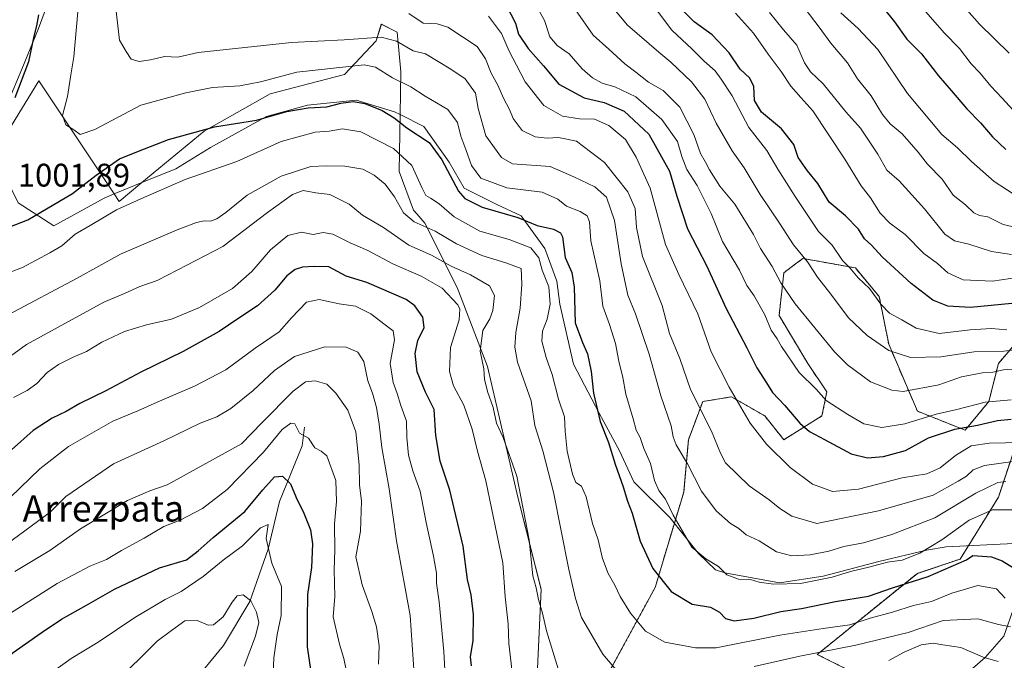
# Model space of a CAD drawing. Units: metres. Extents: x 668623 to 672088, y 4739749 to 4742147.
# Drawn here: x 668779 to 669081, y 4741752 to 4741949 of the extents above; entities that cross this region are included whole.
import ezdxf
from ezdxf.enums import TextEntityAlignment as Align

# ---------------------------------------------------------------- set-up
doc = ezdxf.new("R2010")
doc.units = ezdxf.units.M
doc.header["$MEASUREMENT"] = 0
doc.linetypes.add('TRAZOS', pattern=[0.75, 0.5, -0.25])
for name, color, linetype, lineweight in [('Arbolado forestal', 92, 'TRAZOS', 0), ('Arbolado forestal CxS', 92, 'Continuous', 0), ('Corriente natural lineal', 142, 'Continuous', 13), ('Curva de nivel maestra', 36, 'Continuous', 30), ('Curva de nivel normal', 36, 'Continuous', 0), ('Espacio natural protegido', 2, 'Continuous', 13), ('Espacio natural protegido CxS', 2, 'Continuous', 0), ('Rótulo de punto de cota en terreno', 19, 'Continuous', 0), ('Texto cartográfico', 19, 'Continuous', 0)]:
    doc.layers.add(name, color=color, linetype=linetype, lineweight=lineweight)
doc.styles.add('Arial', font='txt', dxfattribs={"height": 0.2})

# ---------------------------------------------------------------- blocks, each defined once
blk = doc.blocks.new('*U153')
at = {"layer": 'Arbolado forestal CxS', "color": 92, "linetype": 'Continuous', "lineweight": 0}
for points in [[(669032.12, 4741749.52, 985.71), (669023.35, 4741753.91, 989.74), (669054.07, 4741778.79, 1001.17), (669067.24, 4741783.19, 999.95), (669078.94, 4741802.21, 1006.95), (669083.33, 4741815.39, 1016.42)], [(669087.72, 4741853.44, 1044.34), (669078.94, 4741843.2, 1036.57), (669076.02, 4741831.49, 1029.59), (669068.7, 4741822.7, 1023.89), (669054.07, 4741828.56, 1030.97), (669045.29, 4741849.05, 1040.61), (669042.37, 4741863.69, 1045.19), (669035.05, 4741872.47, 1045.53), (669018.96, 4741875.4, 1039.76), (669016.69, 4741873.69, 1038.38), (669013.11, 4741871.01, 1035.93), (669011.64, 4741857.84, 1031.88), (669020.42, 4741843.2, 1031.7), (669026.27, 4741834.42, 1030.73), (669024.81, 4741827.1, 1027.77), (669013.11, 4741819.78, 1021.48), (669007.25, 4741827.1, 1021.73), (668997.01, 4741832.95, 1019.71), (668988.23, 4741831.49, 1015.65), (668983.84, 4741819.78, 1011.77), (668982.38, 4741803.68, 1007.74), (668973.6, 4741774.4, 998.57), (668956.05, 4741742.2, 986.86)]]:
    blk.add_polyline3d(points, dxfattribs=at)
blk = doc.blocks.new('*U155')
at = {"layer": 'Espacio natural protegido CxS', "color": 2, "linetype": 'Continuous', "lineweight": 0}
blk.add_polyline3d([(668937.55, 4741749.58, 983), (668938.7, 4741773.89, 986.31), (668931.48, 4741802.17, 984.33), (668922.19, 4741842.22, 985.24), (668912.91, 4741866.51, 982.27), (668903, 4741886.21, 990.21), (668900.49, 4741889.03, 991.2), (668899.47, 4741890.18, 991.37), (668895.1, 4741902.02, 992.26), (668895.37, 4741919.57, 1000.96), (668895.57, 4741932.66, 1005.88), (668894.49, 4741944.84, 1011.6), (668889.62, 4741947.29, 1012.45), (668888.08, 4741942.13, 1009.26), (668878.31, 4741931.83, 1003.98), (668867.71, 4741929.01, 1003.26), (668855.47, 4741925.89, 1002.81), (668835.31, 4741914.43, 999.44), (668816.19, 4741898.68, 996.36), (668809.18, 4741892.9, 995.61), (668807.66, 4741895.19, 996.68), (668794.18, 4741915.46, 1004.96), (668784.59, 4741929.88, 1001.82), (668771.86, 4741909.3, 999.58)], dxfattribs=at)
blk = doc.blocks.new('*U156')
at = {"layer": 'Espacio natural protegido CxS', "color": 2, "linetype": 'Continuous', "lineweight": 0}
blk.add_polyline3d([(668937.5474, 4741749.5786, 983.0015), (668938.6956, 4741773.8863, 986.3106), (668931.483, 4741802.1709, 984.3297), (668922.1856, 4741842.2214, 985.2432), (668912.9149, 4741866.5101, 982.2678), (668903.0023, 4741886.2069, 990.2104), (668900.4944, 4741889.0279, 991.1992), (668899.4684, 4741890.1819, 991.3744), (668895.0956, 4741902.0158, 992.2594), (668895.3683, 4741919.5652, 1000.9588), (668895.5719, 4741932.6623, 1005.8793), (668894.494, 4741944.8362, 1011.6046), (668889.6221, 4741947.2912, 1012.4449), (668888.0841, 4741942.1263, 1009.2604), (668878.3121, 4741931.8285, 1003.9796), (668867.7113, 4741929.0076, 1003.2648), (668855.4664, 4741925.8908, 1002.8122), (668835.3056, 4741914.4301, 999.4399), (668816.1914, 4741898.6778, 996.3556), (668809.1788, 4741892.8987, 995.6082), (668807.6572, 4741895.1866, 996.6802), (668794.1753, 4741915.4595, 1004.962), (668784.5866, 4741929.8793, 1001.8192), (668771.8578, 4741909.2971, 999.5754)], dxfattribs=at)
blk = doc.blocks.new('*U158')
at = {"layer": 'Curva de nivel normal', "color": 36, "linetype": 'Continuous', "lineweight": 0}
blk.add_polyline3d([(668774.82, 4741787.86, 965), (668787.97, 4741797.55, 965), (668792.87, 4741802.37, 965), (668807.48, 4741812.34, 965), (668822.91, 4741819.44, 965), (668834.04, 4741824.87, 965), (668839.11, 4741826.84, 965), (668843.4, 4741829.36, 965), (668850.34, 4741834.84, 965), (668856.86, 4741841.02, 965), (668862.95, 4741845.3, 965), (668872.3, 4741848.27, 965), (668878.8, 4741848.14, 965), (668882.45, 4741846.63, 965), (668884.26, 4741843.74, 965), (668885.52, 4741837.84, 965), (668886.94, 4741834.11, 965), (668888.14, 4741829.64, 965), (668889, 4741824.53, 965), (668889.73, 4741817.38, 965), (668892.03, 4741804.7, 965), (668894.3, 4741788.72, 965), (668898.46, 4741765.91, 965), (668899.67, 4741747.84, 965)], dxfattribs=at)
blk = doc.blocks.new('*U159')
at = {"layer": 'Curva de nivel normal', "color": 36, "linetype": 'Continuous', "lineweight": 0}
blk.add_polyline3d([(669083.08, 4741798.26, 1005), (669077.13, 4741798.32, 1005), (669069.94, 4741795.11, 1005), (669061.6, 4741789.12, 1005), (669054.81, 4741784.97, 1005), (669049.43, 4741782.86, 1005), (669044.86, 4741782.25, 1005), (669039.19, 4741780.72, 1005), (669033.52, 4741779.31, 1005), (669027.96, 4741777.61, 1005), (669018.26, 4741775.71, 1005), (669009.96, 4741775.44, 1005), (669005.52, 4741776.12, 1005), (669002.85, 4741776.9, 1005), (668999.18, 4741776.98, 1005), (668995.58, 4741778.29, 1005), (668993.11, 4741780.9, 1005), (668989.17, 4741783.28, 1005), (668984.91, 4741786.82, 1005), (668979.17, 4741796.65, 1005), (668976.8, 4741801.56, 1005), (668974.77, 4741804.25, 1005), (668973.44, 4741807.27, 1005), (668972.24, 4741812.47, 1005), (668970.16, 4741817.1, 1005), (668969.02, 4741820.47, 1005), (668967.8, 4741822.73, 1005), (668966.87, 4741826.17, 1005), (668964.64, 4741833.73, 1005), (668963.7, 4741838.88, 1005), (668962.45, 4741843.84, 1005), (668961.46, 4741849.31, 1005), (668959.66, 4741855.16, 1005), (668957.58, 4741860.76, 1005), (668956.67, 4741868.52, 1005), (668953.94, 4741880.78, 1005), (668953.48, 4741886.65, 1005), (668952.78, 4741888.46, 1005), (668950.58, 4741889.77, 1005), (668946.38, 4741891.39, 1005), (668943.74, 4741893.59, 1005), (668938.96, 4741895.76, 1005), (668928.1, 4741897, 1005), (668920.19, 4741900.04, 1005), (668917.26, 4741903.94, 1005), (668915.58, 4741908.8, 1005), (668914.05, 4741912.87, 1005), (668912.97, 4741917.12, 1005), (668910, 4741921.08, 1005), (668903.1, 4741925.2, 1005), (668898.64, 4741928.04, 1005), (668893.05, 4741930.76, 1005), (668887.83, 4741934.03, 1005), (668884.39, 4741934.74, 1005), (668863.72, 4741932.48, 1005), (668852.53, 4741929.54, 1005), (668846.2, 4741928.36, 1005), (668837.87, 4741927.86, 1005), (668829.69, 4741926.2, 1005), (668815.84, 4741922.37, 1005), (668801.69, 4741914.95, 1005), (668797.24, 4741913.38, 1005), (668795.27, 4741914.82, 1005), (668792.84, 4741916.36, 1005), (668791.79, 4741919.27, 1005), (668793.34, 4741925.02, 1005), (668794.32, 4741931.7, 1005), (668795.3, 4741937.28, 1005), (668796.51, 4741951, 1005)], dxfattribs=at)
blk = doc.blocks.new('*U170')
at = {"layer": 'Curva de nivel normal', "color": 36, "linetype": 'Continuous', "lineweight": 0}
blk.add_polyline3d([(668776.82, 4741832.73, 980), (668781.01, 4741834.84, 980), (668783.92, 4741837.06, 980), (668787.13, 4741840.4, 980), (668790.53, 4741842.81, 980), (668795.03, 4741845.09, 980), (668799.2, 4741846.89, 980), (668803.87, 4741849.75, 980), (668810.87, 4741853.01, 980), (668817.53, 4741855.06, 980), (668825.2, 4741856.77, 980), (668833.87, 4741860.39, 980), (668843.93, 4741866.16, 980), (668849.88, 4741871.35, 980), (668855.65, 4741878.07, 980), (668860.96, 4741882.39, 980), (668865.12, 4741883.45, 980), (668868.69, 4741882.72, 980), (668871.8, 4741883.3, 980), (668874.71, 4741882.88, 980), (668880.02, 4741880.18, 980), (668885.51, 4741877.8, 980), (668893.35, 4741873.65, 980), (668901.86, 4741869.96, 980), (668908.28, 4741866.24, 980), (668913.05, 4741861.2, 980), (668913.74, 4741859.81, 980), (668913.48, 4741856.53, 980), (668910.85, 4741848.03, 980), (668910.51, 4741840.69, 980), (668911.78, 4741836.29, 980), (668914.95, 4741830.36, 980), (668917.53, 4741822.98, 980), (668919.16, 4741816.24, 980), (668921.64, 4741807.14, 980), (668926.9, 4741782.06, 980), (668927.65, 4741771.57, 980), (668928.49, 4741763.32, 980), (668928.72, 4741757.28, 980), (668929.74, 4741748.45, 980)], dxfattribs=at)
blk = doc.blocks.new('*U173')
at = {"layer": 'Curva de nivel normal', "color": 36, "linetype": 'Continuous', "lineweight": 0}
for points in [[(669078.9, 4741751.77, 985), (669074.24, 4741753.12, 985), (669067.44, 4741756.02, 985), (669061.85, 4741756.86, 985), (669058.92, 4741757.39, 985), (669055.25, 4741756.82, 985), (669050.03, 4741754.6, 985), (669045.3, 4741752.06, 985)], [(668943.83, 4741749.55, 985), (668940.25, 4741761.13, 985), (668939.05, 4741766.58, 985), (668937.81, 4741770.72, 985), (668937.08, 4741774.37, 985), (668936.14, 4741778.03, 985), (668935, 4741789.04, 985), (668931.18, 4741808.6, 985), (668926.99, 4741820.5, 985), (668925, 4741824.85, 985), (668923.98, 4741829.69, 985), (668922.21, 4741834.53, 985), (668921.3, 4741838.35, 985), (668921.08, 4741841.54, 985), (668919.96, 4741846.97, 985), (668920.79, 4741853.32, 985), (668922.86, 4741856.84, 985), (668923.85, 4741859.43, 985), (668924.3, 4741864.03, 985), (668922.85, 4741867.03, 985), (668916.97, 4741870.37, 985), (668911.03, 4741873.04, 985), (668905.03, 4741876.39, 985), (668898.09, 4741879.51, 985), (668890.25, 4741884.89, 985), (668883.84, 4741888.68, 985), (668879.73, 4741892.07, 985), (668873.84, 4741895.04, 985), (668869.54, 4741895.53, 985), (668865.62, 4741896.2, 985), (668862.32, 4741895.03, 985), (668854.7, 4741889.45, 985), (668840.99, 4741879.08, 985), (668827.2, 4741871.88, 985), (668820.87, 4741868.67, 985), (668815.53, 4741866.81, 985), (668810.87, 4741864.65, 985), (668804.47, 4741861.95, 985), (668780.8, 4741849.02, 985), (668764.46, 4741837.23, 985)]]:
    blk.add_polyline3d(points, dxfattribs=at)
blk = doc.blocks.new('*U176')
at = {"layer": 'Curva de nivel normal', "color": 36, "linetype": 'Continuous', "lineweight": 0}
blk.add_polyline3d([(668788.66, 4741748.52, 945), (668794.46, 4741752.7, 945), (668802.78, 4741757.71, 945), (668814.04, 4741765.29, 945), (668823.28, 4741770.76, 945), (668828.18, 4741773.26, 945), (668834.94, 4741777.86, 945), (668841.14, 4741782.82, 945), (668846.98, 4741787.25, 945), (668852.54, 4741792.71, 945), (668854.87, 4741793.78, 945), (668854.24, 4741789.43, 945), (668855.98, 4741781.92, 945), (668858.96, 4741774.79, 945), (668858.86, 4741765.83, 945), (668857.68, 4741760.04, 945), (668856.63, 4741752.85, 945), (668856.33, 4741745.61, 945)], dxfattribs=at)
blk = doc.blocks.new('*U179')
at = {"layer": 'Curva de nivel normal', "color": 36, "linetype": 'Continuous', "lineweight": 0}
blk.add_polyline3d([(668937.09, 4741952.94, 1030), (668939.67, 4741948.35, 1030), (668941.29, 4741943.33, 1030), (668943.55, 4741940.75, 1030), (668947.25, 4741938.19, 1030), (668951.28, 4741933.58, 1030), (668954.45, 4741930.79, 1030), (668957.35, 4741929.17, 1030), (668961.29, 4741928.04, 1030), (668967.67, 4741924.94, 1030), (668975.67, 4741918.04, 1030), (668980.47, 4741911.22, 1030), (668981.86, 4741906.69, 1030), (668983.39, 4741902.66, 1030), (668986.48, 4741897.72, 1030), (668990.86, 4741889.22, 1030), (668994.3, 4741880.6, 1030), (668999.48, 4741871.79, 1030), (669001.76, 4741867.06, 1030), (669004.03, 4741863.87, 1030), (669007.24, 4741858.08, 1030), (669009.23, 4741853.38, 1030), (669011.05, 4741850.77, 1030), (669012.34, 4741848.38, 1030), (669017.8, 4741840.37, 1030), (669023.03, 4741835.29, 1030), (669026.1, 4741831.79, 1030), (669032.75, 4741827.54, 1030), (669037.6, 4741824.64, 1030), (669043.19, 4741823.5, 1030), (669050.19, 4741824.64, 1030), (669059.85, 4741827.62, 1030), (669066.18, 4741829.07, 1030), (669074.85, 4741831.26, 1030), (669082.85, 4741831.97, 1030)], dxfattribs=at)
blk = doc.blocks.new('*U180')
at = {"layer": 'Curva de nivel normal', "color": 36, "linetype": 'Continuous', "lineweight": 0}
blk.add_polyline3d([(669084.16, 4741813.18, 1015), (669074.68, 4741811.91, 1015), (669071.18, 4741810.57, 1015), (669069.18, 4741808.64, 1015), (669066.59, 4741807.07, 1015), (669058.96, 4741802.79, 1015), (669042.12, 4741797.93, 1015), (669023.19, 4741794.12, 1015), (669015.57, 4741796.29, 1015), (669011.84, 4741798.68, 1015), (669008.57, 4741801.34, 1015), (669002.45, 4741805.62, 1015), (668995.21, 4741812.72, 1015), (668993.64, 4741815.65, 1015), (668990.95, 4741822.4, 1015), (668984.45, 4741835.21, 1015), (668981.23, 4741844.66, 1015), (668978.04, 4741852.37, 1015), (668975.78, 4741860.93, 1015), (668969.79, 4741875.96, 1015), (668967.88, 4741884.92, 1015), (668967.47, 4741890.76, 1015), (668965.24, 4741895.82, 1015), (668958.12, 4741904.84, 1015), (668949.47, 4741911.32, 1015), (668943.94, 4741912.45, 1015), (668940.48, 4741912.33, 1015), (668936.85, 4741912.7, 1015), (668932.86, 4741914.62, 1015), (668930.1, 4741918.3, 1015), (668928.98, 4741921.08, 1015), (668927.1, 4741924.54, 1015), (668925.39, 4741928.52, 1015), (668923.34, 4741932.19, 1015), (668921.56, 4741936.58, 1015), (668919.01, 4741940.42, 1015), (668910.02, 4741946.34, 1015), (668906.79, 4741947.33, 1015), (668902.5, 4741947.58, 1015), (668898.03, 4741950.55, 1015)], dxfattribs=at)
blk = doc.blocks.new('*U192')
at = {"layer": 'Curva de nivel normal', "color": 36, "linetype": 'Continuous', "lineweight": 0}
blk.add_polyline3d([(668772.8, 4741799.18, 970), (668784.8, 4741810.82, 970), (668793.64, 4741817.74, 970), (668807.26, 4741825.48, 970), (668814.87, 4741828.61, 970), (668820.87, 4741831.35, 970), (668832.29, 4741836.19, 970), (668841.89, 4741841.25, 970), (668850.96, 4741847.82, 970), (668858.25, 4741852.84, 970), (668862.05, 4741857.12, 970), (668866.67, 4741861.94, 970), (668870.55, 4741862.82, 970), (668876.7, 4741861.46, 970), (668881.71, 4741860.74, 970), (668886.42, 4741858.43, 970), (668890.75, 4741855.04, 970), (668893.3, 4741853.14, 970), (668893.65, 4741850.4, 970), (668892.36, 4741843.19, 970), (668893.21, 4741837.29, 970), (668894.52, 4741833.98, 970), (668895.57, 4741830.25, 970), (668897.34, 4741825.48, 970), (668897.42, 4741820.49, 970), (668897.95, 4741815, 970), (668899.28, 4741810.25, 970), (668901.51, 4741804, 970), (668903.39, 4741794.37, 970), (668905.65, 4741784.03, 970), (668906.52, 4741778.89, 970), (668906.53, 4741775.76, 970), (668907.34, 4741770.06, 970), (668908.76, 4741754.85, 970), (668909.62, 4741739.88, 970)], dxfattribs=at)
blk = doc.blocks.new('*U195')
at = {"layer": 'Curva de nivel normal', "color": 36, "linetype": 'Continuous', "lineweight": 0}
blk.add_polyline3d([(668808.17, 4741952.01, 1010), (668809.31, 4741942.36, 1010), (668811.35, 4741938.84, 1010), (668812.88, 4741936.54, 1010), (668815.33, 4741935.84, 1010), (668818.76, 4741936.29, 1010), (668823.08, 4741937.37, 1010), (668827.15, 4741937.16, 1010), (668833.42, 4741938.52, 1010), (668862.1, 4741941.62, 1010), (668878.2, 4741942.43, 1010), (668889.53, 4741943.29, 1010), (668894.29, 4741942.01, 1010), (668899.37, 4741939.12, 1010), (668903.19, 4741938.11, 1010), (668910.94, 4741933.46, 1010), (668915.36, 4741930.51, 1010), (668918.54, 4741926.05, 1010), (668919.36, 4741921.37, 1010), (668921.67, 4741912.96, 1010), (668926.48, 4741906.4, 1010), (668929.86, 4741904.45, 1010), (668941.45, 4741903.58, 1010), (668948.67, 4741900.45, 1010), (668955.17, 4741897.4, 1010), (668958.75, 4741894.16, 1010), (668961.17, 4741887.07, 1010), (668963.18, 4741873.69, 1010), (668965.27, 4741864.12, 1010), (668967.6, 4741858.44, 1010), (668971.81, 4741845.99, 1010), (668975.41, 4741833.25, 1010), (668978.57, 4741824.08, 1010), (668979.11, 4741820.62, 1010), (668980.03, 4741818.2, 1010), (668983.51, 4741812.35, 1010), (668987.87, 4741804.05, 1010), (668992.36, 4741798, 1010), (668996.74, 4741794.1, 1010), (668999.33, 4741792.57, 1010), (669001.56, 4741790.61, 1010), (669005.53, 4741788.8, 1010), (669010.88, 4741785.4, 1010), (669015.53, 4741784.2, 1010), (669021.19, 4741784.5, 1010), (669026.86, 4741785.59, 1010), (669031.52, 4741787.07, 1010), (669037.52, 4741788.17, 1010), (669046.25, 4741790.68, 1010), (669059.43, 4741795.86, 1010), (669071.97, 4741803.42, 1010), (669078.76, 4741806.68, 1010), (669081.24, 4741806.99, 1010)], dxfattribs=at)
blk = doc.blocks.new('*U200')
at = {"layer": 'Curva de nivel normal', "color": 36, "linetype": 'Continuous', "lineweight": 0}
blk.add_polyline3d([(668777.23, 4741779.31, 960), (668787.87, 4741785.81, 960), (668797.34, 4741792.47, 960), (668811.7, 4741801.11, 960), (668818.62, 4741804.15, 960), (668823.9, 4741805.98, 960), (668846.77, 4741818.51, 960), (668852.96, 4741824.93, 960), (668862.58, 4741834.67, 960), (668866.4, 4741837.57, 960), (668869.36, 4741837.83, 960), (668872.89, 4741836.8, 960), (668875.71, 4741834.08, 960), (668879.3, 4741828.83, 960), (668881.79, 4741822.23, 960), (668882.86, 4741812.07, 960), (668882.92, 4741805.99, 960), (668883.54, 4741800.94, 960), (668883.23, 4741791.7, 960), (668881.82, 4741783.87, 960), (668883.72, 4741775.22, 960), (668886.74, 4741767.04, 960), (668888.14, 4741762.35, 960), (668888.92, 4741756.58, 960), (668888.71, 4741750.89, 960)], dxfattribs=at)
blk = doc.blocks.new('*U201')
at = {"layer": 'Curva de nivel normal', "color": 36, "linetype": 'Continuous', "lineweight": 0}
blk.add_polyline3d([(668809.41, 4741746.84, 940), (668815.17, 4741752.25, 940), (668820.87, 4741757.94, 940), (668825.23, 4741761.27, 940), (668829.3, 4741764.2, 940), (668833.14, 4741764.32, 940), (668836.47, 4741762.89, 940), (668838.18, 4741763.04, 940), (668841.12, 4741765.5, 940), (668843.84, 4741769.95, 940), (668845.36, 4741771.91, 940), (668847.28, 4741772.25, 940), (668849.59, 4741770.37, 940), (668851.35, 4741766.87, 940), (668852, 4741763.68, 940), (668851.04, 4741759.48, 940), (668847.53, 4741750.27, 940)], dxfattribs=at)
blk = doc.blocks.new('*U211')
at = {"layer": 'Curva de nivel normal', "color": 36, "linetype": 'Continuous', "lineweight": 0}
blk.add_polyline3d([(668878.94, 4741748.71, 955), (668878.15, 4741752.71, 955), (668876.8, 4741757.04, 955), (668874.85, 4741765.46, 955), (668875.37, 4741771.72, 955), (668875.16, 4741779.85, 955), (668875.37, 4741785.92, 955), (668875.26, 4741793.96, 955), (668875.85, 4741800.82, 955), (668875.65, 4741807.31, 955), (668872.91, 4741814.88, 955), (668871.2, 4741816.24, 955), (668869.24, 4741817.31, 955), (668867.25, 4741820.21, 955), (668864.53, 4741821.81, 955), (668863.04, 4741824.7, 955), (668861.86, 4741824.91, 955), (668859.22, 4741822.93, 955), (668853.47, 4741815.92, 955), (668842.29, 4741804.48, 955), (668834.8, 4741798.68, 955), (668827.87, 4741795.12, 955), (668822.87, 4741793.2, 955), (668816.87, 4741789.61, 955), (668809.9, 4741785.75, 955), (668805.31, 4741782.99, 955), (668800.23, 4741780.95, 955), (668790.2, 4741775.72, 955), (668775.87, 4741766.61, 955)], dxfattribs=at)
blk = doc.blocks.new('*U213')
at = {"layer": 'Curva de nivel normal', "color": 36, "linetype": 'Continuous', "lineweight": 0}
for points in [[(668775.11, 4741858.06, 990), (668796.34, 4741869.3, 990), (668809.56, 4741876.65, 990), (668826.99, 4741884.21, 990), (668832.87, 4741886.39, 990), (668835.28, 4741886.93, 990), (668837.2, 4741886.81, 990), (668839.2, 4741887.56, 990), (668841.94, 4741889.5, 990), (668848.46, 4741894.78, 990), (668858.93, 4741900.6, 990), (668868.02, 4741903.63, 990), (668872.8, 4741903.76, 990), (668878.39, 4741903.7, 990), (668883.9, 4741902.74, 990), (668887.45, 4741900.95, 990), (668890.76, 4741898.19, 990), (668893.64, 4741894.31, 990), (668896.4, 4741889.37, 990), (668899.73, 4741886.58, 990), (668906.17, 4741883.74, 990), (668912.7, 4741879.88, 990), (668920.47, 4741876.32, 990), (668927.84, 4741874.01, 990), (668932.49, 4741872.34, 990), (668932.69, 4741867.54, 990), (668932.25, 4741860.09, 990), (668930.86, 4741852.7, 990), (668930.62, 4741848.13, 990), (668931.38, 4741843.55, 990), (668935.54, 4741831.7, 990), (668936.7, 4741824.12, 990), (668939.18, 4741816.36, 990), (668942.47, 4741803.65, 990), (668947.15, 4741779.99, 990), (668949.21, 4741771.06, 990), (668951.03, 4741765.21, 990), (668957.59, 4741754.02, 990), (668962.21, 4741748.61, 990)], [(669004.02, 4741750.19, 990), (669018, 4741753.36, 990), (669035.19, 4741756.76, 990), (669051.23, 4741760.6, 990), (669061.99, 4741764.28, 990), (669072.66, 4741764.85, 990), (669078.92, 4741763.12, 990), (669082.6, 4741762.42, 990)]]:
    blk.add_polyline3d(points, dxfattribs=at)
blk = doc.blocks.new('*U220')
at = {"layer": 'Curva de nivel normal', "color": 36, "linetype": 'Continuous', "lineweight": 0}
blk.add_polyline3d([(669081, 4741771.16, 995), (669078.37, 4741774.07, 995), (669072.65, 4741775.08, 995), (669064.67, 4741772.73, 995), (669058.4, 4741770.19, 995), (669052.92, 4741768.96, 995), (669046.41, 4741766.88, 995), (669039.58, 4741765, 995), (669033.4, 4741763, 995), (669025.22, 4741761.9, 995), (669011.86, 4741759.78, 995), (668992.38, 4741755.91, 995), (668986.02, 4741755.91, 995), (668976.6, 4741757.69, 995), (668970.64, 4741761.08, 995), (668966.02, 4741766.56, 995), (668962.89, 4741771.65, 995), (668961.29, 4741775.14, 995), (668959.2, 4741778.71, 995), (668957.48, 4741783.32, 995), (668956.1, 4741789.06, 995), (668954.44, 4741794.05, 995), (668952.49, 4741802.28, 995), (668951.02, 4741805.56, 995), (668949.34, 4741806.69, 995), (668948.27, 4741809.25, 995), (668946.64, 4741816.26, 995), (668946.01, 4741822.37, 995), (668945.8, 4741826.82, 995), (668944.01, 4741832.18, 995), (668942.08, 4741839.82, 995), (668940.14, 4741845.03, 995), (668938.87, 4741850.03, 995), (668939.02, 4741853.03, 995), (668940.52, 4741856.78, 995), (668941.45, 4741861.34, 995), (668940.98, 4741866.68, 995), (668939.01, 4741871.82, 995), (668937.94, 4741875.59, 995), (668935.49, 4741878.62, 995), (668928.81, 4741881.15, 995), (668919.88, 4741883.74, 995), (668911.93, 4741888.14, 995), (668907.34, 4741892.11, 995), (668904.7, 4741893.88, 995), (668903.23, 4741894.74, 995), (668902, 4741897.17, 995), (668899.02, 4741903.9, 995), (668893.33, 4741909.13, 995), (668883.3, 4741914.2, 995), (668877.74, 4741915.15, 995), (668873.59, 4741914.42, 995), (668869.31, 4741914.15, 995), (668858.92, 4741911.22, 995), (668845.31, 4741905.15, 995), (668829.47, 4741899.65, 995), (668815.84, 4741893.68, 995), (668808.36, 4741890.31, 995), (668800.32, 4741885.48, 995), (668795.67, 4741882.79, 995), (668791.65, 4741879.26, 995), (668787.87, 4741877.06, 995), (668779.53, 4741872.58, 995), (668771.87, 4741869.76, 995)], dxfattribs=at)
blk = doc.blocks.new('*U224')
at = {"layer": 'Curva de nivel normal', "color": 36, "linetype": 'Continuous', "lineweight": 0}
blk.add_polyline3d([(668922.53, 4741949.7, 1020), (668926.46, 4741944.38, 1020), (668928.79, 4741938.95, 1020), (668931.11, 4741934.63, 1020), (668933.7, 4741929.52, 1020), (668939.47, 4741922.3, 1020), (668945.23, 4741919.07, 1020), (668950.44, 4741918.25, 1020), (668955.06, 4741918.12, 1020), (668959.44, 4741916.12, 1020), (668964.53, 4741911.84, 1020), (668967.77, 4741906.48, 1020), (668972.06, 4741896.9, 1020), (668976.85, 4741879.68, 1020), (668980.89, 4741870.45, 1020), (668986.74, 4741858.39, 1020), (668990.81, 4741846.7, 1020), (668996.37, 4741835.95, 1020), (669002.74, 4741824.82, 1020), (669007.75, 4741818.38, 1020), (669015.05, 4741811.22, 1020), (669021.94, 4741806.12, 1020), (669028.05, 4741803.89, 1020), (669036.05, 4741804.59, 1020), (669049.42, 4741808.06, 1020), (669057.01, 4741809.28, 1020), (669061.1, 4741811.17, 1020), (669065.78, 4741814.95, 1020), (669070.59, 4741817.86, 1020), (669076.18, 4741818.7, 1020), (669090.8, 4741819.05, 1020)], dxfattribs=at)
blk = doc.blocks.new('*U236')
at = {"layer": 'Curva de nivel maestra', "color": 36, "linetype": 'Continuous', "lineweight": 30}
blk.add_polyline3d([(668917.25, 4741750.4, 975), (668916.95, 4741753.17, 975), (668917.76, 4741758.22, 975), (668917.89, 4741766.17, 975), (668917.19, 4741772.16, 975), (668916.04, 4741776.87, 975), (668914.68, 4741787.16, 975), (668912.01, 4741798.72, 975), (668910.64, 4741804.32, 975), (668907.7, 4741813.21, 975), (668906.36, 4741821.11, 975), (668905.83, 4741829.04, 975), (668903.21, 4741834.32, 975), (668900.58, 4741840.56, 975), (668900.02, 4741846.24, 975), (668900.84, 4741850.2, 975), (668902.79, 4741854.24, 975), (668902.36, 4741857.39, 975), (668899.88, 4741860.82, 975), (668897.24, 4741862.83, 975), (668885.22, 4741867.99, 975), (668878.87, 4741869.98, 975), (668873.48, 4741872.77, 975), (668869.01, 4741872.89, 975), (668865.48, 4741872.73, 975), (668863.14, 4741872.02, 975), (668860.63, 4741870.09, 975), (668856.91, 4741865.64, 975), (668851.62, 4741860.86, 975), (668845.64, 4741856.85, 975), (668839.86, 4741852.93, 975), (668828.82, 4741846.81, 975), (668815.8, 4741840.52, 975), (668805.13, 4741834.78, 975), (668797.1, 4741830.9, 975), (668792.97, 4741828.41, 975), (668788.65, 4741826.39, 975), (668782.81, 4741822.6, 975), (668776.2, 4741816.63, 975)], dxfattribs=at)
blk = doc.blocks.new('*U242')
at = {"layer": 'Curva de nivel maestra', "color": 36, "linetype": 'Continuous', "lineweight": 30}
blk.add_polyline3d([(668753.56, 4741734.66, 950), (668776.65, 4741754.47, 950), (668785.31, 4741760.5, 950), (668791.52, 4741764.71, 950), (668799.21, 4741769.04, 950), (668807.74, 4741773.98, 950), (668821.53, 4741780.53, 950), (668829.87, 4741782.93, 950), (668833.41, 4741785.74, 950), (668838.05, 4741789.8, 950), (668847.76, 4741797.75, 950), (668853.24, 4741804.38, 950), (668856.88, 4741808.4, 950), (668859.33, 4741808.62, 950), (668861.73, 4741806.3, 950), (668863.46, 4741802.08, 950), (668865.88, 4741797.27, 950), (668867.88, 4741792.14, 950), (668868.53, 4741787.86, 950), (668868.19, 4741780.6, 950), (668866.99, 4741772.31, 950), (668866.86, 4741764.49, 950), (668866.84, 4741756.22, 950), (668868.03, 4741748.59, 950)], dxfattribs=at)
blk = doc.blocks.new('*U245')
at = {"layer": 'Curva de nivel maestra', "color": 36, "linetype": 'Continuous', "lineweight": 30}
blk.add_polyline3d([(668927.88, 4741953.04, 1025), (668930.76, 4741947.59, 1025), (668931.72, 4741944.22, 1025), (668934.69, 4741939.77, 1025), (668939.36, 4741934.52, 1025), (668944.05, 4741928.8, 1025), (668951.84, 4741924.67, 1025), (668958.01, 4741923.18, 1025), (668964.15, 4741920.54, 1025), (668971.72, 4741913.46, 1025), (668978.01, 4741902.15, 1025), (668980.28, 4741894.47, 1025), (668983.59, 4741884.44, 1025), (668989.47, 4741872.98, 1025), (668995.35, 4741860.2, 1025), (669001.75, 4741847.92, 1025), (669004.83, 4741841.82, 1025), (669007.82, 4741837.23, 1025), (669009.65, 4741834.31, 1025), (669013.4, 4741830.24, 1025), (669017.99, 4741824.83, 1025), (669020.95, 4741822.26, 1025), (669025.53, 4741819.9, 1025), (669033.77, 4741815.41, 1025), (669038.78, 4741814.24, 1025), (669043.65, 4741814.61, 1025), (669050.4, 4741816.52, 1025), (669057.52, 4741820.36, 1025), (669065.53, 4741823.05, 1025), (669072.53, 4741824.25, 1025), (669078.65, 4741825.63, 1025), (669082.84, 4741826.13, 1025)], dxfattribs=at)
blk = doc.blocks.new('*U249')
at = {"layer": 'Curva de nivel maestra', "color": 36, "linetype": 'Continuous', "lineweight": 30}
for points in [[(668784.47, 4741950.15, 1000), (668783.82, 4741946.78, 1000), (668783.04, 4741943.58, 1000), (668781.34, 4741935.66, 1000), (668777.22, 4741924.69, 1000)], [(668773.84, 4741884.38, 1000), (668781.2, 4741887.28, 1000), (668794.9, 4741895.36, 1000), (668802.15, 4741900.98, 1000), (668809.3, 4741905.9, 1000), (668815.12, 4741908.32, 1000), (668824.34, 4741911.85, 1000), (668838.42, 4741915.76, 1000), (668851.31, 4741917.85, 1000), (668860.66, 4741920.47, 1000), (668867.2, 4741921.6, 1000), (668872.87, 4741921.94, 1000), (668877.2, 4741923.02, 1000), (668880.98, 4741923.56, 1000), (668884.51, 4741922.96, 1000), (668889.88, 4741920.81, 1000), (668893.53, 4741918.57, 1000), (668897.45, 4741915.5, 1000), (668904.34, 4741910.98, 1000), (668908.22, 4741905.64, 1000), (668913.27, 4741896.02, 1000), (668915.26, 4741893.81, 1000), (668920.52, 4741891.14, 1000), (668931.52, 4741887.91, 1000), (668937.48, 4741885.5, 1000), (668942.42, 4741884.35, 1000), (668944.59, 4741883.26, 1000), (668945.18, 4741882.03, 1000), (668946, 4741875.63, 1000), (668948.06, 4741871.08, 1000), (668948.74, 4741866.58, 1000), (668949.08, 4741855.64, 1000), (668951.36, 4741849.62, 1000), (668952.82, 4741846.13, 1000), (668954.03, 4741840.7, 1000), (668954.72, 4741834.03, 1000), (668956.74, 4741825.42, 1000), (668959.3, 4741818.91, 1000), (668961.32, 4741812.32, 1000), (668963.83, 4741805.31, 1000), (668965.12, 4741800.93, 1000), (668966.54, 4741797.26, 1000), (668969, 4741788.64, 1000), (668972.96, 4741780.26, 1000), (668978.58, 4741773.26, 1000), (668985.01, 4741769.31, 1000), (668990.56, 4741768.38, 1000), (668993.39, 4741766.9, 1000), (668995.24, 4741764.99, 1000), (668997.86, 4741764.26, 1000), (669003.86, 4741765.02, 1000), (669012.19, 4741767.12, 1000), (669018.52, 4741767.99, 1000), (669029, 4741770.11, 1000), (669039.09, 4741771.82, 1000), (669046.47, 4741774.37, 1000), (669057.41, 4741777.8, 1000), (669069.18, 4741782.98, 1000), (669071.08, 4741784.31, 1000), (669076.8, 4741783.9, 1000), (669080.07, 4741782.65, 1000), (669084.9, 4741779.69, 1000)]]:
    blk.add_polyline3d(points, dxfattribs=at)

msp = doc.modelspace()

# ---------------------------------------------------------------- linework, layer by layer
at = {"layer": 'Arbolado forestal', "color": 92, "linetype": 'TRAZOS', "lineweight": 0}
for points in [[(668956.05, 4741742.2, 986.86), (668973.6, 4741774.4, 998.57), (668982.38, 4741803.68, 1007.74), (668983.84, 4741819.78, 1011.77), (668988.23, 4741831.49, 1015.65), (668997.01, 4741832.95, 1019.71), (669007.25, 4741827.1, 1021.73), (669013.11, 4741819.78, 1021.48), (669024.81, 4741827.1, 1027.77), (669026.27, 4741834.42, 1030.73), (669020.42, 4741843.2, 1031.7), (669011.64, 4741857.84, 1031.88), (669013.11, 4741871.01, 1035.93), (669016.69, 4741873.7, 1038.38), (669018.96, 4741875.4, 1039.76), (669035.05, 4741872.47, 1045.53), (669042.37, 4741863.69, 1045.19), (669045.29, 4741849.05, 1040.61), (669054.07, 4741828.56, 1030.97), (669068.7, 4741822.71, 1023.89), (669076.01, 4741831.49, 1029.59), (669078.94, 4741843.2, 1036.57), (669087.72, 4741853.44, 1044.34)], [(669083.33, 4741815.39, 1016.42), (669078.94, 4741802.21, 1006.95), (669067.24, 4741783.19, 999.96), (669054.07, 4741778.79, 1001.17), (669023.35, 4741753.91, 989.74), (669032.12, 4741749.52, 985.71)]]:
    msp.add_polyline3d(points, dxfattribs=at)
at = {"layer": 'Arbolado forestal CxS', "color": 92, "linetype": 'Continuous', "lineweight": 0}
for points in [[(668956.05, 4741742.2, 986.86), (668973.6, 4741774.4, 998.57), (668982.38, 4741803.68, 1007.74), (668983.84, 4741819.78, 1011.77), (668988.23, 4741831.49, 1015.65), (668997.01, 4741832.95, 1019.71), (669007.25, 4741827.1, 1021.73), (669013.11, 4741819.78, 1021.48), (669024.81, 4741827.1, 1027.77), (669026.27, 4741834.42, 1030.73), (669020.42, 4741843.2, 1031.7), (669011.64, 4741857.84, 1031.88), (669013.11, 4741871.01, 1035.93), (669016.69, 4741873.69, 1038.38), (669018.96, 4741875.4, 1039.76), (669035.05, 4741872.47, 1045.53), (669042.37, 4741863.69, 1045.19), (669045.29, 4741849.05, 1040.61), (669054.07, 4741828.56, 1030.97), (669068.7, 4741822.7, 1023.89), (669076.02, 4741831.49, 1029.59), (669078.94, 4741843.2, 1036.57), (669087.72, 4741853.44, 1044.34)], [(669083.33, 4741815.39, 1016.42), (669078.94, 4741802.21, 1006.95), (669067.24, 4741783.19, 999.95), (669054.07, 4741778.79, 1001.17), (669023.35, 4741753.91, 989.74), (669032.12, 4741749.52, 985.71)]]:
    msp.add_polyline3d(points, dxfattribs=at)
at = {"layer": 'Corriente natural lineal', "color": 142, "linetype": 'Continuous', "lineweight": 13}
for points in [[(668866.07, 4741823.6, 955.65), (668865.32, 4741817.86, 954.02), (668858.37, 4741800.87, 947.63), (668854.92, 4741786.19, 944.99), (668849.32, 4741770.13, 939.93), (668841.19, 4741756.69, 936.77), (668831.28, 4741744.56, 933.35), (668816.42, 4741724.17, 927.76), (668808.26, 4741699.51, 923.43), (668801.96, 4741678.5, 919.72), (668795.12, 4741650.52, 913), (668793.94, 4741638.59, 910.35), (668794.27, 4741624.16, 908.81), (668792.42, 4741604.8, 904.46), (668792.86, 4741590.34, 901.66), (668791.8, 4741575.96, 899.61), (668788.42, 4741561.53, 898.32), (668789.53, 4741546.18, 895.1)], [(669084.41, 4741772.29, 996.07), (669083.73, 4741768.5, 993.59), (669080.59, 4741759.47, 988.53), (669074.87, 4741753, 985.13), (669065.6, 4741744.93, 979.42), (669058.95, 4741736.8, 973.9), (669052.31, 4741725.99, 968.54), (669045.83, 4741716.26, 963.67), (669039.36, 4741704.97, 959.01), (669029.77, 4741692.85, 954.95), (669017.22, 4741681.79, 950.54), (668997.39, 4741652.13, 940.24), (668989.48, 4741639.19, 935.29), (668984.38, 4741627.37, 931.01), (668976.75, 4741614.73, 926.11), (668967.59, 4741598.45, 920.76), (668957.46, 4741583.94, 916.47), (668948.24, 4741568.58, 912.58), (668932.96, 4741547.55, 905.89)]]:
    msp.add_polyline3d(points, dxfattribs=at)
at = {"layer": 'Curva de nivel maestra', "color": 36, "linetype": 'Continuous', "lineweight": 30}
for points in [[(669036.1, 4741961.68, 1075), (669047.06, 4741947.98, 1075), (669050.86, 4741942.64, 1075), (669055.34, 4741938.17, 1075), (669060.51, 4741931.4, 1075), (669064.47, 4741926.94, 1075), (669069.22, 4741921.26, 1075), (669073.48, 4741916.96, 1075), (669077.14, 4741912.66, 1075), (669081.25, 4741908.77, 1075)], [(669083.06, 4741861.52, 1050), (669070.39, 4741860.39, 1050), (669063.4, 4741860.78, 1050), (669058.82, 4741862.62, 1050), (669052.14, 4741867.68, 1050), (669043.32, 4741875.86, 1050), (669039.99, 4741879.5, 1050), (669037.9, 4741881.4, 1050), (669036, 4741884.33, 1050), (669032.02, 4741888.48, 1050), (669027, 4741892.67, 1050), (669023.55, 4741898.39, 1050), (669020.41, 4741902.26, 1050), (669017.54, 4741906.38, 1050), (669016.13, 4741910.36, 1050), (669012.42, 4741915.16, 1050), (669006.27, 4741920.21, 1050), (669004.14, 4741923.84, 1050), (669003.86, 4741928.14, 1050), (669002.71, 4741930.72, 1050), (668999.66, 4741933.49, 1050), (668996.31, 4741938.42, 1050), (668991.07, 4741943.99, 1050), (668985.56, 4741948, 1050), (668982.51, 4741951.01, 1050)]]:
    msp.add_polyline3d(points, dxfattribs=at)
at = {"layer": 'Curva de nivel normal', "color": 36, "linetype": 'Continuous', "lineweight": 0}
for points in [[(669082.19, 4741938.37, 1085), (669073.18, 4741947.3, 1085), (669064.58, 4741957.03, 1085), (669059.48, 4741962.26, 1085), (669053.3, 4741970.63, 1085), (669048.04, 4741976.2, 1085), (669040.52, 4741985.35, 1085), (669036.9, 4741991.07, 1085), (669032.1, 4741995.26, 1085), (669028.29, 4741999.45, 1085), (669023.7, 4742004.2, 1085), (669016.07, 4742014.9, 1085), (669011.86, 4742022.03, 1085), (669006.52, 4742028.83, 1085), (668998.02, 4742036.74, 1085), (668988.84, 4742043.93, 1085), (668983.64, 4742047.61, 1085), (668975.97, 4742053.59, 1085), (668966.53, 4742059.36, 1085), (668960.94, 4742063.67, 1085), (668957.64, 4742067.37, 1085), (668955.48, 4742070.51, 1085)], [(669086.66, 4741884.42, 1065), (669080.44, 4741885.85, 1065), (669075.66, 4741888.18, 1065), (669073.09, 4741888.61, 1065), (669071.35, 4741889.41, 1065), (669068.82, 4741891.84, 1065), (669065.05, 4741894.78, 1065), (669061.68, 4741899.66, 1065), (669057.15, 4741904.3, 1065), (669054.35, 4741908.03, 1065), (669049.42, 4741913.66, 1065), (669045.7, 4741916.67, 1065), (669043.38, 4741919.52, 1065), (669039.89, 4741925.3, 1065), (669035.7, 4741930.53, 1065), (669032.6, 4741935.43, 1065), (669027.56, 4741941.39, 1065), (669023.96, 4741946.35, 1065), (669013.73, 4741959.79, 1065)], [(669105.64, 4741850.12, 1040), (669080.6, 4741846.95, 1040), (669071.51, 4741846.71, 1040), (669061.26, 4741845.18, 1040), (669051.93, 4741845.01, 1040), (669045.35, 4741847.2, 1040), (669038.62, 4741851.72, 1040), (669032.95, 4741857.21, 1040), (669027.5, 4741864.48, 1040), (669023.45, 4741869.68, 1040), (669020.36, 4741874.36, 1040), (669016.09, 4741879.6, 1040), (669011.74, 4741886.26, 1040), (669005.82, 4741895, 1040), (669000.96, 4741903.14, 1040), (668997.27, 4741908.44, 1040), (668992.36, 4741916.91, 1040), (668988.84, 4741924.2, 1040), (668984.78, 4741929.61, 1040), (668978.45, 4741935.64, 1040), (668974.78, 4741938.66, 1040), (668965.19, 4741946.93, 1040), (668956.8, 4741957.05, 1040)], [(669081.51, 4741853.53, 1045), (669076.85, 4741853.86, 1045), (669070.32, 4741853.51, 1045), (669060.76, 4741852.33, 1045), (669053.69, 4741853.96, 1045), (669049.3, 4741856.54, 1045), (669045.54, 4741858.61, 1045), (669042.82, 4741861.36, 1045), (669039.34, 4741866.19, 1045), (669035.95, 4741869.46, 1045), (669033.32, 4741872.5, 1045), (669031.11, 4741874.73, 1045), (669027.94, 4741879.45, 1045), (669023.71, 4741883.64, 1045), (669016.55, 4741894.35, 1045), (669011.24, 4741902.75, 1045), (669007.84, 4741908.54, 1045), (669002.33, 4741915.59, 1045), (668997.28, 4741925.27, 1045), (668993.85, 4741930.34, 1045), (668991.99, 4741932.89, 1045), (668988.64, 4741935.92, 1045), (668984.98, 4741939.56, 1045), (668978.79, 4741945.44, 1045), (668972.54, 4741953.69, 1045)], [(669054.55, 4741953.52, 1080), (669062.27, 4741944.56, 1080), (669066.96, 4741939.8, 1080), (669070.62, 4741935.13, 1080), (669073.34, 4741932.18, 1080), (669076.57, 4741928.22, 1080), (669080.09, 4741924.52, 1080), (669084.47, 4741919.72, 1080)], [(668949.19, 4741951.66, 1035), (668954.66, 4741943.88, 1035), (668959.45, 4741939.55, 1035), (668964.31, 4741935.04, 1035), (668967.71, 4741932.54, 1035), (668971.62, 4741929.45, 1035), (668976.11, 4741926.93, 1035), (668981.16, 4741921.82, 1035), (668985.48, 4741913.42, 1035), (668987.58, 4741907.62, 1035), (668989.12, 4741904.97, 1035), (668990.25, 4741902.58, 1035), (668993.51, 4741897.6, 1035), (668998.09, 4741892.08, 1035), (669003.79, 4741882.74, 1035), (669005.9, 4741878.49, 1035), (669009.5, 4741872.89, 1035), (669012.16, 4741867.89, 1035), (669016.63, 4741861.47, 1035), (669028.67, 4741846.74, 1035), (669032.66, 4741842.75, 1035), (669039.65, 4741837.55, 1035), (669046.23, 4741834.96, 1035), (669049.74, 4741834.62, 1035), (669060.62, 4741836.6, 1035), (669067.6, 4741839.04, 1035), (669074.08, 4741840.3, 1035), (669077.24, 4741840.52, 1035), (669080.51, 4741841.19, 1035), (669087.26, 4741841.78, 1035)], [(668998.26, 4741950.63, 1055), (669003.83, 4741944.47, 1055), (669008.26, 4741938.06, 1055), (669012.33, 4741932.75, 1055), (669015.24, 4741928.22, 1055), (669018.27, 4741924.74, 1055), (669021.98, 4741920.7, 1055), (669031.82, 4741905.87, 1055), (669036.86, 4741897.7, 1055), (669039.69, 4741894.03, 1055), (669042.62, 4741889.3, 1055), (669045.59, 4741886.22, 1055), (669050.31, 4741882.75, 1055), (669056.05, 4741876.9, 1055), (669060.27, 4741873.82, 1055), (669063.38, 4741871.02, 1055), (669068.09, 4741868.84, 1055), (669077.16, 4741868.45, 1055), (669088.18, 4741870.04, 1055)], [(669008.68, 4741950.79, 1060), (669012.98, 4741945.55, 1060), (669017.09, 4741940.86, 1060), (669019.48, 4741935.41, 1060), (669021.33, 4741932.59, 1060), (669025.21, 4741929, 1060), (669032.09, 4741920.36, 1060), (669036.63, 4741915.32, 1060), (669041.99, 4741907.37, 1060), (669044.66, 4741902.47, 1060), (669048.49, 4741899.18, 1060), (669056.31, 4741890.6, 1060), (669062.45, 4741882.88, 1060), (669065.5, 4741880.75, 1060), (669069.84, 4741879.78, 1060), (669076.85, 4741877.56, 1060), (669082.97, 4741876.6, 1060)], [(669030.61, 4741950.77, 1070), (669035.96, 4741945.9, 1070), (669041.9, 4741939.45, 1070), (669051.02, 4741926.03, 1070), (669061.58, 4741913.42, 1070), (669066.43, 4741909.36, 1070), (669070.71, 4741905.14, 1070), (669077.68, 4741898.97, 1070), (669085.16, 4741894.09, 1070)]]:
    msp.add_polyline3d(points, dxfattribs=at)
at = {"layer": 'Espacio natural protegido', "color": 2, "linetype": 'Continuous', "lineweight": 13}
for points in [[(668771.8, 4741909.21, 999.57), (668771.42, 4741913.41, 998.55), (668775.11, 4741923.41, 999.06), (668779.36, 4741933.41, 999.13), (668784.49, 4741945.91, 1000.12), (668787.24, 4741953.41, 1000.72), (668789.24, 4741969.41, 1000.57), (668788.67, 4741985.41, 1000.22), (668784.8, 4742001.41, 997.42), (668782.3, 4742015.41, 996.28), (668781.3, 4742029.41, 997.06), (668783.36, 4742042.41, 997.73), (668786.36, 4742059.41, 999.66), (668786.07, 4742066.32, 999.43)], [(668895.37, 4741919.57, 1000.96), (668895.57, 4741932.66, 1005.88), (668894.49, 4741944.84, 1011.6), (668889.62, 4741947.29, 1012.45), (668888.08, 4741942.13, 1009.26), (668878.31, 4741931.83, 1003.98), (668867.71, 4741929.01, 1003.26), (668855.47, 4741925.89, 1002.81), (668835.31, 4741914.43, 999.44), (668816.19, 4741898.68, 996.36)], [(668807.66, 4741895.19, 996.68), (668794.18, 4741915.46, 1004.96), (668784.59, 4741929.88, 1001.82), (668771.86, 4741909.3, 999.58), (668771.8, 4741909.21, 999.57)], [(668895.37, 4741919.57, 1000.96), (668893.67, 4741920.41, 1000.83), (668881.86, 4741923.91, 1000.28), (668866.98, 4741922.41, 1000.63), (668854.42, 4741918.91, 1000.21), (668837.23, 4741909.41, 997.51), (668826.55, 4741902.91, 996.18), (668816.19, 4741898.68, 996.36)], [(668922.46, 4741551.68, 907.62), (668928.35, 4741561.88, 909.68), (668937.33, 4741575.79, 912.92), (668908.31, 4741586.15, 925.08), (668891.18, 4741592.27, 930.47), (668879.17, 4741596, 934.2), (668895.98, 4741627.2, 944.59), (668913.92, 4741664.86, 956.18), (668923.32, 4741684.02, 964.61), (668930.62, 4741701.29, 970.57), (668932.55, 4741721.86, 976.37), (668933.53, 4741727.3, 977.89), (668937.55, 4741749.58, 983), (668938.7, 4741773.89, 986.31), (668931.48, 4741802.17, 984.33), (668922.19, 4741842.22, 985.24), (668912.91, 4741866.51, 982.27), (668903, 4741886.21, 990.21), (668900.49, 4741889.03, 991.2), (668899.47, 4741890.18, 991.37), (668895.1, 4741902.02, 992.26), (668895.37, 4741919.57, 1000.96)], [(669083.67, 4741787.91, 1001.6), (669062.92, 4741786.91, 1003.64), (669056.86, 4741785.91, 1004.65), (669042.29, 4741782.41, 1005.43), (669025.17, 4741777.91, 1005.49), (669011.79, 4741775.91, 1005.12), (668994.98, 4741778.91, 1004.71), (668992.11, 4741779.91, 1004.41), (668986.92, 4741784.91, 1004.93), (668978.17, 4741795.91, 1004.28), (668967.11, 4741806.91, 1001.5), (668962.73, 4741816.41, 1001.49), (668956.48, 4741827.91, 999.69), (668948.61, 4741842.91, 997.83), (668944.42, 4741861.41, 996.94), (668943.42, 4741868.41, 996.24), (668939.73, 4741878.41, 996.45), (668932.55, 4741888.41, 1000.36), (668925.05, 4741891.91, 1001.11), (668915.05, 4741896.91, 1001.26), (668910.42, 4741904.91, 1001.23), (668902.67, 4741915.91, 1001.23), (668895.37, 4741919.57, 1000.96)], [(668807.66, 4741895.19, 996.68), (668804.55, 4741893.91, 996.88), (668789.17, 4741885.42, 997.3), (668778.24, 4741892.42, 1001.57), (668772.24, 4741904.42, 1000.62), (668771.8, 4741909.21, 999.57)], [(668816.19, 4741898.68, 996.36), (668807.66, 4741895.19, 996.68)], [(668816.19, 4741898.68, 996.36), (668809.18, 4741892.9, 995.61), (668807.66, 4741895.19, 996.68)]]:
    msp.add_polyline3d(points, dxfattribs=at)
at = {"layer": 'Espacio natural protegido CxS', "color": 2, "linetype": 'Continuous', "lineweight": 0}
for points in [[(668775.11, 4741923.41, 999.06), (668779.36, 4741933.41, 999.13), (668784.49, 4741945.91, 1000.12), (668787.24, 4741953.41, 1000.72), (668789.24, 4741969.41, 1000.57), (668788.67, 4741985.41, 1000.22), (668784.8, 4742001.41, 997.42), (668782.3, 4742015.41, 996.28), (668781.3, 4742029.41, 997.06), (668783.36, 4742042.41, 997.73), (668786.36, 4742059.41, 999.66), (668786.07, 4742066.32, 999.43), (672029.97, 4742146.56, 1361.18)], [(668775.11, 4741923.41, 999.06), (668779.36, 4741933.41, 999.13), (668784.49, 4741945.91, 1000.12), (668787.24, 4741953.41, 1000.72), (668789.24, 4741969.41, 1000.57), (668788.67, 4741985.41, 1000.22), (668784.8, 4742001.41, 997.42), (668782.3, 4742015.41, 996.28), (668781.3, 4742029.41, 997.06), (668783.36, 4742042.41, 997.73), (668786.36, 4742059.41, 999.66), (668786.07, 4742066.32, 999.43), (672029.97, 4742146.56, 1361.18)], [(669083.67, 4741787.91, 1001.6), (669062.92, 4741786.91, 1003.64), (669056.86, 4741785.91, 1004.65), (669042.29, 4741782.41, 1005.43), (669025.17, 4741777.91, 1005.49), (669011.79, 4741775.91, 1005.12), (668994.98, 4741778.91, 1004.71), (668992.11, 4741779.91, 1004.41), (668986.92, 4741784.91, 1004.93), (668978.17, 4741795.91, 1004.28), (668967.11, 4741806.91, 1001.5), (668962.73, 4741816.41, 1001.49), (668956.48, 4741827.91, 999.69), (668948.61, 4741842.91, 997.83), (668944.42, 4741861.41, 996.94), (668943.42, 4741868.41, 996.24), (668939.73, 4741878.41, 996.45), (668932.55, 4741888.41, 1000.36), (668925.05, 4741891.91, 1001.11), (668915.05, 4741896.91, 1001.26), (668910.42, 4741904.91, 1001.23), (668902.67, 4741915.91, 1001.23), (668895.37, 4741919.57, 1000.96), (668893.67, 4741920.41, 1000.83), (668881.86, 4741923.91, 1000.28), (668866.98, 4741922.41, 1000.63), (668854.42, 4741918.91, 1000.21), (668837.23, 4741909.41, 997.51), (668826.55, 4741902.91, 996.18), (668816.19, 4741898.68, 996.36), (668807.66, 4741895.19, 996.68), (668804.55, 4741893.91, 996.88), (668789.17, 4741885.42, 997.3), (668778.24, 4741892.42, 1001.57)], [(669083.67, 4741787.91, 1001.6), (669062.92, 4741786.91, 1003.64), (669056.86, 4741785.91, 1004.65), (669042.29, 4741782.41, 1005.43), (669025.17, 4741777.91, 1005.49), (669011.79, 4741775.91, 1005.12), (668994.98, 4741778.91, 1004.71), (668992.11, 4741779.91, 1004.41), (668986.92, 4741784.91, 1004.93), (668978.17, 4741795.91, 1004.28), (668967.11, 4741806.91, 1001.5), (668962.73, 4741816.41, 1001.49), (668956.48, 4741827.91, 999.69), (668948.61, 4741842.91, 997.83), (668944.42, 4741861.41, 996.94), (668943.42, 4741868.41, 996.24), (668939.73, 4741878.41, 996.45), (668932.55, 4741888.41, 1000.36), (668925.05, 4741891.91, 1001.11), (668915.05, 4741896.91, 1001.26), (668910.42, 4741904.91, 1001.23), (668902.67, 4741915.91, 1001.23), (668895.37, 4741919.57, 1000.96), (668893.67, 4741920.41, 1000.83), (668881.86, 4741923.91, 1000.28), (668866.98, 4741922.41, 1000.63), (668854.42, 4741918.91, 1000.21), (668837.23, 4741909.41, 997.51), (668826.55, 4741902.91, 996.18), (668816.19, 4741898.68, 996.36), (668807.66, 4741895.19, 996.68), (668804.55, 4741893.91, 996.88), (668789.17, 4741885.41, 997.3), (668778.24, 4741892.41, 1001.57)]]:
    msp.add_polyline3d(points, dxfattribs=at)

# ---------------------------------------------------------------- block references
at = {"layer": 'Arbolado forestal CxS', "color": 92, "linetype": 'Continuous', "lineweight": 0}
msp.add_blockref('*U153', (0, 0), dxfattribs=at)
at = {"layer": 'Curva de nivel maestra', "color": 36, "linetype": 'Continuous', "lineweight": 30}
for name in ['*U245', '*U242', '*U236', '*U249']:
    msp.add_blockref(name, (0, 0), dxfattribs=at)
at = {"layer": 'Curva de nivel normal', "color": 36, "linetype": 'Continuous', "lineweight": 0}
for name in ['*U180', '*U224', '*U179', '*U176', '*U211', '*U200', '*U158', '*U192', '*U170', '*U173', '*U213', '*U220', '*U159', '*U195', '*U201']:
    msp.add_blockref(name, (0, 0), dxfattribs=at)
at = {"layer": 'Espacio natural protegido CxS', "color": 2, "linetype": 'Continuous', "lineweight": 0}
for name in ['*U155', '*U156']:
    msp.add_blockref(name, (0, 0), dxfattribs=at)

# ---------------------------------------------------------------- texts
at = {"layer": 'Rótulo de punto de cota en terreno', "color": 19, "linetype": 'Continuous', "lineweight": 0, "style": 'Arial'}
msp.add_text('1001,89', height=7, dxfattribs=at).set_placement((668778.09, 4741895.25), align=Align.BOTTOM_LEFT)
at = {"layer": 'Texto cartográfico', "color": 19, "linetype": 'Continuous', "lineweight": 0, "style": 'Arial'}
msp.add_text('Arrezpata', height=8, dxfattribs=at).set_placement((668804.34, 4741798.69), align=Align.MIDDLE_CENTER)

doc.saveas('drawing.dxf')
